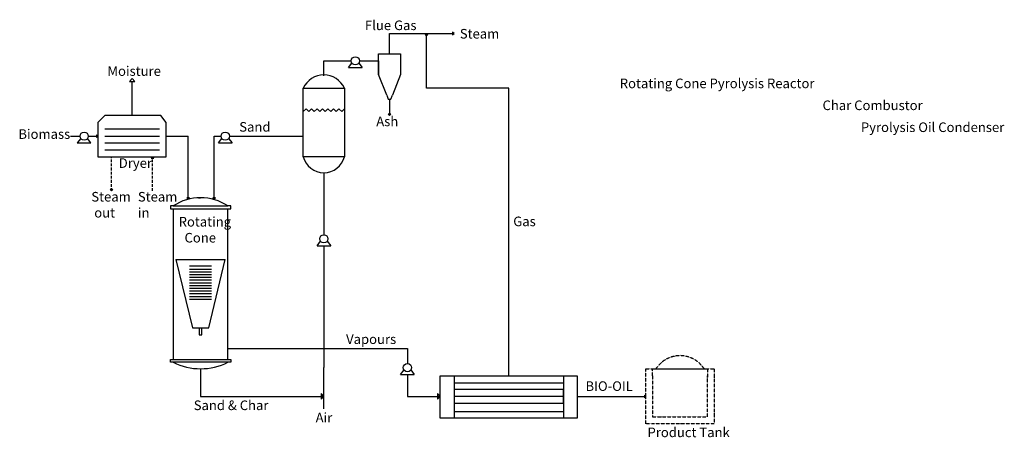
# Model space of a CAD drawing. Units: millimetres. Extents: x 180 to 7367, y 2951 to 6000.
import ezdxf

# ---------------------------------------------------------------- set-up
doc = ezdxf.new("R2010")
doc.units = ezdxf.units.MM
doc.linetypes.add('ACAD_ISO06W100', pattern=[36, 24, -3, 0, -3, 0, -3, 0, -3])
doc.styles.get("Standard").update_dxf_attribs({"font": 'arial.ttf'})

msp = doc.modelspace()

# ---------------------------------------------------------------- linework, layer by layer
at = {"color": 6}
for p, q in [((2880, 5750), (2880, 5900)), ((2880, 5900), (3350, 5900)), ((3350, 5900), (3340, 5910)), ((3340, 5910), (3340, 5890)), ((3340, 5890), (3350, 5900)), ((2800, 5700), (2800, 5750)), ((2800, 5750), (2950, 5750)), ((2950, 5750), (2960, 5750)), ((2960, 5750), (2960, 5600)), ((2400, 5590), (2400, 5700)), ((2400, 5700), (2600, 5700)), ((2660, 5700), (2800, 5700)), ((2800, 5600), (2800, 5700)), ((2800, 5700), (2800, 5600)), ((2860, 5450), (2800, 5600)), ((2960, 5600), (2900, 5450)), ((2250, 5150), (2250, 5500)), ((2250, 5500), (2550, 5500)), ((2550, 5500), (2550, 5000)), ((2860, 5450), (2870, 5420)), ((2870, 5420), (2890, 5420)), ((2880, 5420), (2880, 5300)), ((2890, 5420), (2900, 5450)), ((2250, 5330), (2270, 5350)), ((2270, 5350), (2290, 5330)), ((2290, 5330), (2310, 5350)), ((2310, 5350), (2330, 5330)), ((2330, 5330), (2350, 5350)), ((2350, 5350), (2370, 5330)), ((2370, 5330), (2390, 5350)), ((2390, 5350), (2410, 5330)), ((2410, 5330), (2430, 5350)), ((2430, 5350), (2450, 5330)), ((2450, 5330), (2470, 5350)), ((2470, 5350), (2490, 5330)), ((2490, 5330), (2510, 5350)), ((2510, 5350), (2530, 5330)), ((2530, 5330), (2550, 5350)), ((2890, 5310), (2870, 5310)), ((2870, 5310), (2880, 5300)), ((2880, 5300), (2890, 5310)), ((1600, 4686.2), (1600, 5150)), ((1600, 5150), (1650, 5150)), ((1710, 5150), (2250, 5150)), ((2250, 5000), (2250, 5160)), ((2550, 5000), (2250, 5000)), ((2400, 4883), (2400, 4430)), ((2400, 4350), (2400, 3460)), ((2400, 3160), (2400, 3460))]:
    msp.add_line(p, q, dxfattribs=at)
at = {"color": 30}
for p, q in [((3150, 5900), (3140, 5890)), ((3150, 5500), (3150, 5900)), ((3160, 5890), (3150, 5900)), ((3140, 5890), (3160, 5890)), ((3750, 5500), (3150, 5500)), ((3750, 4000), (3750, 5500)), ((3750, 3750), (3750, 4000)), ((3750, 3400), (3750, 3750)), ((1700, 3600), (3010, 3600)), ((3010, 3600), (3010, 3490)), ((3010, 3410), (3010, 3250)), ((3250, 3400), (4250, 3400)), ((3250, 3090), (3250, 3400)), ((3350, 3400), (3350, 3090)), ((4150, 3400), (4150, 3090)), ((4250, 3400), (4250, 3090)), ((3350, 3350), (4150, 3350)), ((4150, 3350), (4150, 3250)), ((3010, 3250), (3250, 3250)), ((3250, 3250), (3230, 3270)), ((3230, 3270), (3230, 3240)), ((3230, 3230), (3250, 3250)), ((3230, 3240), (3230, 3230)), ((4150, 3300), (3350, 3300)), ((4150, 3250), (3350, 3250)), ((3350, 3250), (3350, 3140)), ((4150, 3200), (4150, 3300)), ((4250, 3250), (4750, 3250)), ((4750, 3250), (4740, 3260)), ((4740, 3260), (4740, 3240)), ((4740, 3240), (4750, 3250)), ((3350, 3200), (4150, 3200)), ((3350, 3140), (4150, 3140)), ((4250, 3090), (3250, 3090))]:
    msp.add_line(p, q, dxfattribs=at)
for p, q in [((2580, 5650), (2605, 5683.4)), ((2655, 5683.4), (2680, 5650)), ((2580, 5650), (2680, 5650)), ((625, 5133.4), (600, 5100)), ((700, 5100), (675, 5133.4)), ((1630, 5100), (1655, 5133.4)), ((1705, 5133.4), (1730, 5100)), ((2250, 5160), (2250, 5160)), ((600, 5100), (700, 5100)), ((1630, 5100), (1730, 5100)), ((1484.2, 4700), (1500, 4700)), ((1610, 4700), (1590, 4700)), ((1590, 4700), (1600, 4690)), ((1600, 4690), (1610, 4700)), ((1720, 4640), (1700, 4640)), ((1720, 4620), (1720, 4640)), ((2350, 4350), (2375, 4383.4)), ((2350, 4350), (2450, 4350)), ((2425, 4383.4), (2450, 4350)), ((1280, 3500), (1280, 3520)), ((1300, 3500), (1280, 3500)), ((1720, 3500), (1700, 3500)), ((1720, 3520), (1720, 3500)), ((2960, 3410), (2985, 3443.4)), ((2960, 3410), (3060, 3410)), ((3035, 3443.4), (3060, 3410))]:
    msp.add_line(p, q)
at = {"color": 3}
for p, q in [((1000, 5570), (980, 5550)), ((980, 5550), (1000, 5550)), ((1020, 5550), (1000, 5570)), ((1000, 5300), (1000, 5550)), ((1000, 5550), (1020, 5550)), ((800, 5300), (750, 5250)), ((750, 5250), (750, 5000)), ((1210, 5300), (800, 5300)), ((1250, 5250), (1210, 5300)), ((1250, 5000), (1250, 5250)), ((1200, 5200), (800, 5200)), ((550, 5150), (620, 5150)), ((680, 5150), (750, 5150)), ((750, 5150), (740, 5160)), ((740, 5160), (740, 5140)), ((740, 5140), (750, 5150)), ((800, 5150), (1200, 5150)), ((1250, 5150), (1410, 5150)), ((1410, 4689), (1410, 5150)), ((800, 5100), (1200, 5100)), ((800, 5050), (1200, 5050)), ((750, 5000), (1250, 5000)), ((1420, 4700), (1400, 4700)), ((1400, 4700), (1410, 4690)), ((1410, 4690), (1420, 4700)), ((1300, 4640), (1280, 4640)), ((1280, 4640), (1280, 4630)), ((1280, 4630), (1280, 4620)), ((1280, 4620), (1720, 4620)), ((1300, 4640), (1700, 4640)), ((1300, 4620), (1300, 3520)), ((1700, 3520), (1700, 4620)), ((1320, 4250), (1680, 4250)), ((1320, 4250), (1440, 3750)), ((1560, 3750), (1680, 4250)), ((1580, 4200), (1420, 4200)), ((1420, 4180), (1580, 4180)), ((1420, 4160), (1580, 4160)), ((1420, 4140), (1580, 4140)), ((1420, 4120), (1580, 4120)), ((1420, 4100), (1580, 4100)), ((1420, 4080), (1580, 4080)), ((1420, 4060), (1580, 4060)), ((1420, 4040), (1580, 4040)), ((1420, 4020), (1580, 4020)), ((1420, 4000), (1580, 4000)), ((1420, 3980), (1580, 3980)), ((1420, 3960), (1580, 3960)), ((1440, 3750), (1560, 3750)), ((1490, 3750), (1490, 3700)), ((1510, 3700), (1510, 3750)), ((1490, 3700), (1510, 3700)), ((1280, 3520), (1720, 3520)), ((1700, 3500), (1300, 3500)), ((1500, 3450), (1500, 3250)), ((1500, 3250), (2400, 3250)), ((2400, 3250), (2380, 3270)), ((2380, 3270), (2380, 3230)), ((2380, 3230), (2400, 3250)), ((2400, 3250), (2390, 3260)), ((2390, 3260), (2390, 3240)), ((2390, 3240), (2400, 3250))]:
    msp.add_line(p, q, dxfattribs=at)
at = {"color": 1}
for p, q in [((850, 4990), (850, 5000)), ((850, 4960), (850, 4980)), ((1150, 5000), (1140, 4990)), ((1140, 4990), (1160, 4990)), ((1150, 4990), (1150, 5000)), ((1160, 4990), (1150, 5000)), ((1150, 4960), (1150, 4980)), ((850, 4930), (850, 4950)), ((850, 4900), (850, 4920)), ((850, 4870), (850, 4890)), ((1150, 4930), (1150, 4950)), ((1150, 4900), (1150, 4920)), ((1150, 4870), (1150, 4890)), ((850, 4840), (850, 4860)), ((850, 4810), (850, 4830)), ((1150, 4840), (1150, 4860)), ((1150, 4810), (1150, 4830)), ((860, 4760), (840, 4760)), ((840, 4760), (850, 4750)), ((850, 4780), (850, 4800)), ((850, 4750), (850, 4770)), ((850, 4750), (860, 4760)), ((1150, 4780), (1150, 4800)), ((1150, 4750), (1150, 4770))]:
    msp.add_line(p, q, dxfattribs=at)
at = {"color": 30, "linetype": 'ACAD_ISO06W100'}
for p, q in [((4750, 3250), (4750, 3450)), ((4750, 3450), (5250, 3450)), ((4800, 3400), (4800, 3450)), ((4800, 3450), (5200, 3450)), ((5200, 3450), (5200, 3390)), ((5250, 3450), (5250, 3050)), ((4800, 3400), (4800, 3100)), ((5200, 3100), (5200, 3400)), ((4750, 3050), (4750, 3250)), ((4800, 3100), (5200, 3100)), ((5250, 3050), (4750, 3050))]:
    msp.add_line(p, q, dxfattribs=at)
for centre in [(2630, 5700), (650, 5150), (1680, 5150), (2400, 4400), (3010, 3460)]:
    msp.add_circle(centre, 30)
at = {"color": 6}
for centre, radius, start, end in [((2400, 5433), 164.3, 24.0832, 155.9168), ((2400, 5037.6), 154.7, 194.0891, 345.9109)]:
    msp.add_arc(centre, radius, start, end, dxfattribs=at)
at = {"color": 3}
for centre, radius, start, end in [((1500, 4338.8), 361.6, 56.4198, 123.5802), ((1500, 3890), 438.3, 242.85032, 297.14968)]:
    msp.add_arc(centre, radius, start, end, dxfattribs=at)
at = {"color": 30, "linetype": 'ACAD_ISO06W100'}
msp.add_arc((5000, 3338.1), 209.4, 32.30225, 147.69775, dxfattribs=at)

# ---------------------------------------------------------------- texts
at = {"char_height": 70, "attachment_point": 1}
for s, width, heights, insert in [('Flue Gas', 619.955, [40], (2700, 5994)), ('Steam', 190, [40], (3392.4, 5932.5)), ('Moisture', 190, [40], (820, 5660)), ('Sand', 190, [40], (1782.4, 5252.5)), ('Ash', 190, [40], (2782.4, 5292.5)), ('Biomass', 190, [40], (170, 5200)), ('Dryer', 190, [40], (902.8, 4988.4)), ('Steam\\P out', 190, [218], (702.4, 4742.5)), ('Steam^Jin', 190, [262.5], (1042.4, 4742.5)), ('Rotating\\P  Cone', 299.955, [250], (1340, 4560)), ('Gas', 190, [40], (3782.4, 4562.5)), ('Vapours', 190, [40], (2562.4, 3702.5)), ('BIO-OIL', 190, [40], (4310, 3360)), ('Sand & Char', 600, [112.8], (1450, 3220)), ('Air', 190, [40], (2340, 3130)), ('Product Tank', 627.648, [40], (4762.4, 3022.5))]:
    msp.add_mtext_dynamic_manual_height_columns(s, width=width, gutter_width=150, heights=heights, dxfattribs=dict(at, insert=insert))
at = {"color": 3}
note = msp.add_mtext_dynamic_manual_height_columns('Rotating Cone Pyrolysis Reactor\\P{\\H1.8483x; }', width=1750, gutter_width=150, heights=[98.7, 0], dxfattribs=dict(at, insert=(4560, 5570), char_height=70, attachment_point=1))
at = {"color": 6}
note = msp.add_mtext_dynamic_manual_height_columns('Char Combustor\\P{\\H1.8483x; }', width=1330, gutter_width=150, heights=[51.3, 0], dxfattribs=dict(at, insert=(4560, 5410), char_height=70, attachment_point=1))
note = msp.add_mtext_dynamic_manual_height_columns('{\\H2.3333x;\\C30;Pyrolysis Oil Condenser\\H0.42857x;\\C3;\\P\\H3.4251x; }', width=1610, gutter_width=150, heights=[62.1, 0], dxfattribs=dict(insert=(4560, 5250), char_height=30, attachment_point=1))

doc.saveas('drawing.dxf')
